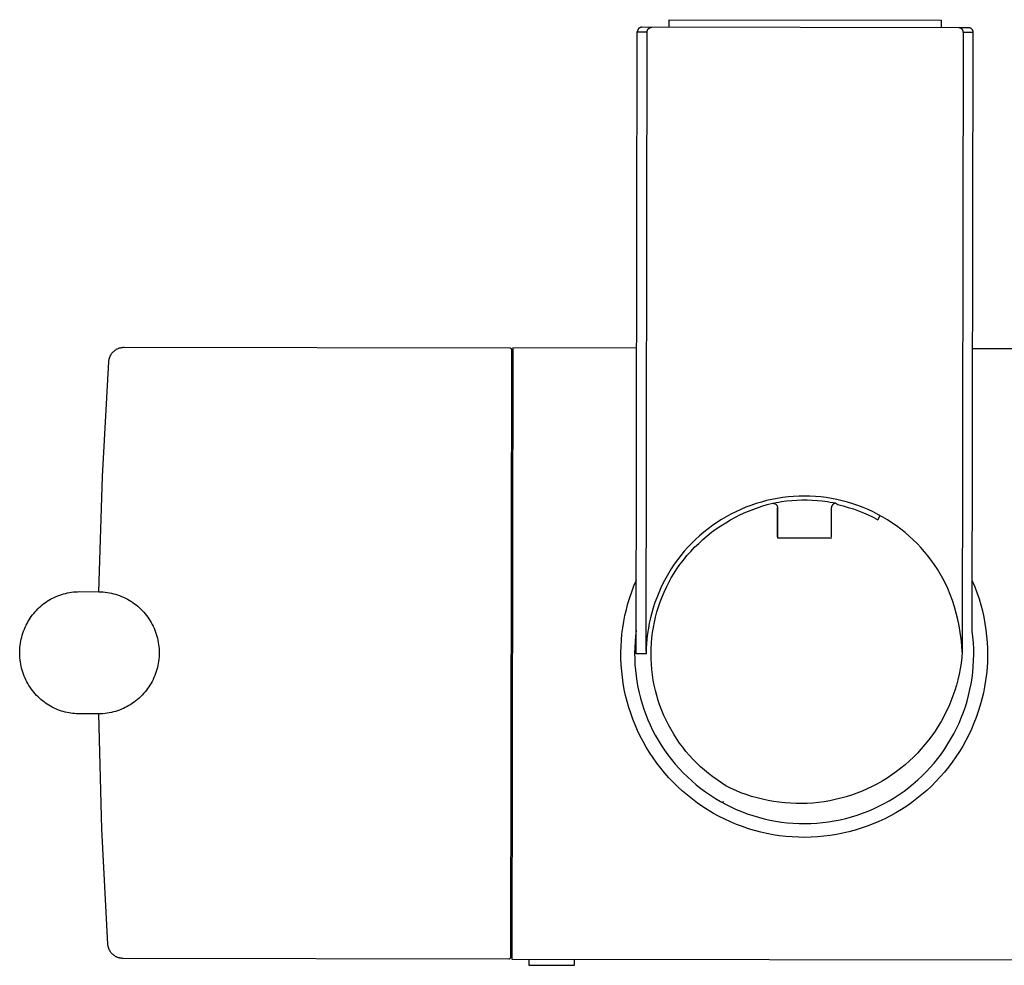
# Model space of a CAD drawing. Units: millimetres. Extents: x -299 to 194, y -782 to 788.
# Drawn here: x 50 to 115, y -635 to -573 of the extents above; entities that cross this region are included whole.
import ezdxf

# ---------------------------------------------------------------- set-up
doc = ezdxf.new("R2010")
doc.units = ezdxf.units.MM
doc.header["$MEASUREMENT"] = 0
doc.layers.add('Default', color=7, linetype='Continuous', true_color=0x000000)

msp = doc.modelspace()

# ---------------------------------------------------------------- linework, layer by layer
at = {"layer": 'Default', "color": 7, "true_color": 0xffffff}
for p, q in [((93.019, -573.287), (93.02, -572.787)), ((93.02, -572.787), (110.82, -572.818)), ((110.82, -572.818), (110.819, -573.318)), ((90.852, -614.283), (90.922, -573.584)), ((90.923, -573.573), (90.922, -573.584)), ((90.922, -573.584), (91.572, -573.585)), ((90.924, -573.553), (90.923, -573.563)), ((90.923, -573.563), (90.923, -573.573)), ((90.925, -573.543), (90.924, -573.553)), ((90.927, -573.533), (90.925, -573.543)), ((90.929, -573.523), (90.927, -573.533)), ((90.931, -573.513), (90.929, -573.523)), ((90.934, -573.503), (90.931, -573.513)), ((90.937, -573.493), (90.934, -573.503)), ((90.94, -573.483), (90.937, -573.493)), ((90.944, -573.474), (90.94, -573.483)), ((90.948, -573.464), (90.944, -573.474)), ((90.952, -573.455), (90.948, -573.464)), ((90.956, -573.446), (90.952, -573.455)), ((90.961, -573.437), (90.956, -573.446)), ((90.966, -573.428), (90.961, -573.437)), ((90.972, -573.419), (90.966, -573.428)), ((90.978, -573.411), (90.972, -573.419)), ((90.984, -573.402), (90.978, -573.411)), ((90.99, -573.394), (90.984, -573.402)), ((90.997, -573.387), (90.99, -573.394)), ((91.004, -573.379), (90.997, -573.387)), ((91.011, -573.372), (91.004, -573.379)), ((91.018, -573.364), (91.011, -573.372)), ((91.026, -573.358), (91.018, -573.364)), ((91.034, -573.351), (91.026, -573.358)), ((91.042, -573.345), (91.034, -573.351)), ((91.05, -573.339), (91.042, -573.345)), ((91.058, -573.333), (91.05, -573.339)), ((91.067, -573.327), (91.058, -573.333)), ((91.076, -573.322), (91.067, -573.327)), ((91.085, -573.317), (91.076, -573.322)), ((91.094, -573.313), (91.085, -573.317)), ((91.103, -573.309), (91.094, -573.313)), ((91.113, -573.305), (91.103, -573.309)), ((91.122, -573.301), (91.113, -573.305)), ((91.132, -573.298), (91.122, -573.301)), ((91.142, -573.295), (91.132, -573.298)), ((91.152, -573.292), (91.142, -573.295)), ((91.162, -573.29), (91.152, -573.292)), ((91.172, -573.288), (91.162, -573.29)), ((91.182, -573.287), (91.172, -573.288)), ((91.192, -573.286), (91.182, -573.287)), ((91.202, -573.285), (91.192, -573.286)), ((91.213, -573.284), (91.202, -573.285)), ((91.223, -573.284), (91.213, -573.284)), ((111.966, -573.32), (91.223, -573.284)), ((91.502, -614.127), (91.572, -573.585)), ((91.572, -573.574), (91.573, -573.564)), ((91.572, -573.585), (91.572, -573.574)), ((91.573, -573.554), (91.575, -573.544)), ((91.573, -573.564), (91.573, -573.554)), ((91.575, -573.544), (91.576, -573.534)), ((91.576, -573.534), (91.578, -573.524)), ((91.578, -573.524), (91.58, -573.514)), ((91.58, -573.514), (91.583, -573.504)), ((91.583, -573.504), (91.586, -573.494)), ((91.586, -573.494), (91.589, -573.484)), ((91.589, -573.484), (91.593, -573.475)), ((91.593, -573.475), (91.597, -573.465)), ((91.597, -573.465), (91.601, -573.456)), ((91.601, -573.456), (91.606, -573.447)), ((91.606, -573.447), (91.611, -573.438)), ((91.611, -573.438), (91.616, -573.429)), ((91.616, -573.429), (91.621, -573.42)), ((91.621, -573.42), (91.627, -573.412)), ((91.627, -573.412), (91.633, -573.404)), ((91.633, -573.404), (91.639, -573.395)), ((91.639, -573.395), (91.646, -573.388)), ((91.646, -573.388), (91.653, -573.38)), ((91.653, -573.38), (91.66, -573.373)), ((91.66, -573.373), (91.667, -573.366)), ((91.667, -573.366), (91.675, -573.359)), ((91.675, -573.359), (91.683, -573.352)), ((91.683, -573.352), (91.691, -573.346)), ((91.691, -573.346), (91.699, -573.34)), ((91.699, -573.34), (91.708, -573.334)), ((91.708, -573.334), (91.716, -573.329)), ((91.716, -573.329), (91.725, -573.323)), ((91.725, -573.323), (91.734, -573.319)), ((91.734, -573.319), (91.743, -573.314)), ((91.743, -573.314), (91.753, -573.31)), ((91.753, -573.31), (91.762, -573.306)), ((91.762, -573.306), (91.772, -573.302)), ((91.772, -573.302), (91.782, -573.299)), ((91.782, -573.299), (91.791, -573.296)), ((91.791, -573.296), (91.801, -573.294)), ((91.801, -573.294), (91.811, -573.291)), ((91.811, -573.291), (91.821, -573.289)), ((91.821, -573.289), (91.831, -573.288)), ((91.831, -573.288), (91.842, -573.287)), ((91.842, -573.287), (91.852, -573.286)), ((91.852, -573.286), (91.862, -573.285)), ((91.862, -573.285), (91.872, -573.285)), ((111.976, -573.32), (111.966, -573.32)), ((112.615, -573.321), (111.966, -573.32)), ((111.986, -573.321), (111.976, -573.32)), ((111.996, -573.321), (111.986, -573.321)), ((112.007, -573.323), (111.996, -573.321)), ((112.017, -573.324), (112.007, -573.323)), ((112.027, -573.326), (112.017, -573.324)), ((112.037, -573.328), (112.027, -573.326)), ((112.047, -573.331), (112.037, -573.328)), ((112.056, -573.334), (112.047, -573.331)), ((112.066, -573.337), (112.056, -573.334)), ((112.076, -573.341), (112.066, -573.337)), ((112.085, -573.345), (112.076, -573.341)), ((112.094, -573.349), (112.085, -573.345)), ((112.104, -573.354), (112.094, -573.349)), ((112.113, -573.359), (112.104, -573.354)), ((112.121, -573.364), (112.113, -573.359)), ((112.13, -573.369), (112.121, -573.364)), ((112.139, -573.375), (112.13, -573.369)), ((112.147, -573.381), (112.139, -573.375)), ((112.155, -573.387), (112.147, -573.381)), ((112.163, -573.394), (112.155, -573.387)), ((112.17, -573.401), (112.163, -573.394)), ((112.178, -573.408), (112.17, -573.401)), ((112.185, -573.415), (112.178, -573.408)), ((112.192, -573.423), (112.185, -573.415)), ((112.198, -573.431), (112.192, -573.423)), ((112.265, -573.62), (112.195, -614.126)), ((112.205, -573.439), (112.198, -573.431)), ((112.211, -573.447), (112.205, -573.439)), ((112.216, -573.456), (112.211, -573.447)), ((112.222, -573.464), (112.216, -573.456)), ((112.227, -573.473), (112.222, -573.464)), ((112.232, -573.482), (112.227, -573.473)), ((112.236, -573.491), (112.232, -573.482)), ((112.241, -573.501), (112.236, -573.491)), ((112.244, -573.51), (112.241, -573.501)), ((112.248, -573.52), (112.244, -573.51)), ((112.251, -573.53), (112.248, -573.52)), ((112.254, -573.539), (112.251, -573.53)), ((112.257, -573.549), (112.254, -573.539)), ((112.259, -573.559), (112.257, -573.549)), ((112.261, -573.569), (112.259, -573.559)), ((112.262, -573.579), (112.261, -573.569)), ((112.264, -573.59), (112.262, -573.579)), ((112.264, -573.6), (112.264, -573.59)), ((112.265, -573.61), (112.264, -573.6)), ((112.265, -573.62), (112.265, -573.61)), ((112.914, -573.621), (112.265, -573.62)), ((112.625, -573.321), (112.615, -573.321)), ((112.636, -573.322), (112.625, -573.321)), ((112.646, -573.323), (112.636, -573.322)), ((112.657, -573.324), (112.646, -573.323)), ((112.667, -573.326), (112.657, -573.324)), ((112.677, -573.328), (112.667, -573.326)), ((112.688, -573.33), (112.677, -573.328)), ((112.698, -573.333), (112.688, -573.33)), ((112.708, -573.336), (112.698, -573.333)), ((112.718, -573.339), (112.708, -573.336)), ((112.727, -573.343), (112.718, -573.339)), ((112.737, -573.347), (112.727, -573.343)), ((112.746, -573.352), (112.737, -573.347)), ((112.756, -573.356), (112.746, -573.352)), ((112.765, -573.361), (112.756, -573.356)), ((112.774, -573.367), (112.765, -573.361)), ((112.783, -573.373), (112.774, -573.367)), ((112.791, -573.379), (112.783, -573.373)), ((112.8, -573.385), (112.791, -573.379)), ((112.808, -573.391), (112.8, -573.385)), ((112.816, -573.398), (112.808, -573.391)), ((112.823, -573.406), (112.816, -573.398)), ((112.831, -573.413), (112.823, -573.406)), ((112.838, -573.421), (112.831, -573.413)), ((112.845, -573.429), (112.838, -573.421)), ((112.851, -573.437), (112.845, -573.429)), ((112.847, -612.803), (112.914, -573.621)), ((112.857, -573.445), (112.851, -573.437)), ((112.863, -573.454), (112.857, -573.445)), ((112.869, -573.462), (112.863, -573.454)), ((112.875, -573.471), (112.869, -573.462)), ((112.88, -573.481), (112.875, -573.471)), ((112.884, -573.49), (112.88, -573.481)), ((112.889, -573.499), (112.884, -573.49)), ((112.893, -573.509), (112.889, -573.499)), ((112.897, -573.519), (112.893, -573.509)), ((112.9, -573.529), (112.897, -573.519)), ((112.903, -573.539), (112.9, -573.529)), ((112.906, -573.549), (112.903, -573.539)), ((112.908, -573.559), (112.906, -573.549)), ((112.91, -573.569), (112.908, -573.559)), ((112.912, -573.58), (112.91, -573.569)), ((112.913, -573.59), (112.912, -573.58)), ((112.914, -573.601), (112.913, -573.59)), ((112.914, -573.611), (112.914, -573.601)), ((112.914, -573.621), (112.914, -573.611)), ((57.06, -594.262), (57.094, -594.254)), ((57.094, -594.254), (57.127, -594.246)), ((57.127, -594.246), (57.16, -594.24)), ((57.16, -594.24), (57.194, -594.235)), ((57.194, -594.235), (57.228, -594.231)), ((57.228, -594.231), (57.262, -594.228)), ((57.262, -594.228), (57.296, -594.226)), ((57.296, -594.226), (57.33, -594.226)), ((57.33, -594.226), (82.583, -594.269)), ((56.376, -594.922), (56.387, -594.89)), ((56.387, -594.89), (56.399, -594.858)), ((56.399, -594.858), (56.412, -594.826)), ((56.412, -594.826), (56.426, -594.795)), ((56.426, -594.795), (56.441, -594.764)), ((56.441, -594.764), (56.458, -594.734)), ((56.458, -594.734), (56.475, -594.705)), ((56.475, -594.705), (56.493, -594.676)), ((56.493, -594.676), (56.513, -594.648)), ((56.513, -594.648), (56.533, -594.62)), ((56.533, -594.62), (56.554, -594.593)), ((56.554, -594.593), (56.576, -594.567)), ((56.576, -594.567), (56.599, -594.542)), ((56.599, -594.542), (56.623, -594.518)), ((56.623, -594.518), (56.647, -594.494)), ((56.647, -594.494), (56.673, -594.471)), ((56.673, -594.471), (56.699, -594.449)), ((56.699, -594.449), (56.726, -594.428)), ((56.726, -594.428), (56.753, -594.408)), ((56.753, -594.408), (56.782, -594.389)), ((56.782, -594.389), (56.81, -594.371)), ((56.81, -594.371), (56.84, -594.353)), ((56.84, -594.353), (56.87, -594.337)), ((56.87, -594.337), (56.901, -594.322)), ((56.901, -594.322), (56.932, -594.308)), ((56.932, -594.308), (56.963, -594.295)), ((56.963, -594.295), (56.995, -594.283)), ((56.995, -594.283), (57.028, -594.272)), ((57.028, -594.272), (57.06, -594.262)), ((82.583, -594.269), (82.586, -594.269)), ((82.586, -594.269), (82.59, -594.269)), ((82.59, -594.269), (82.593, -594.27)), ((82.593, -594.27), (82.597, -594.27)), ((82.597, -594.27), (82.6, -594.271)), ((82.6, -594.271), (82.604, -594.271)), ((82.604, -594.271), (82.607, -594.272)), ((82.607, -594.272), (82.61, -594.273)), ((82.61, -594.273), (82.614, -594.274)), ((82.614, -594.274), (82.617, -594.275)), ((82.682, -594.479), (82.614, -634.168)), ((82.617, -594.275), (82.62, -594.277)), ((82.62, -594.277), (82.624, -594.278)), ((82.624, -594.278), (82.627, -594.279)), ((82.627, -594.279), (82.63, -594.281)), ((82.63, -594.281), (82.633, -594.283)), ((82.633, -594.283), (82.636, -594.285)), ((82.636, -594.285), (82.639, -594.286)), ((82.639, -594.286), (82.642, -594.288)), ((82.642, -594.288), (82.644, -594.291)), ((82.644, -594.291), (82.647, -594.293)), ((82.647, -594.293), (82.65, -594.295)), ((82.65, -594.295), (82.652, -594.297)), ((82.652, -594.297), (82.655, -594.3)), ((82.655, -594.3), (82.657, -594.302)), ((82.657, -594.302), (82.659, -594.305)), ((82.659, -594.305), (82.662, -594.308)), ((82.662, -594.308), (82.664, -594.311)), ((82.664, -594.311), (82.666, -594.313)), ((82.666, -594.313), (82.668, -594.316)), ((82.668, -594.316), (82.669, -594.319)), ((82.669, -594.319), (82.671, -594.322)), ((82.671, -594.322), (82.673, -594.326)), ((82.673, -594.326), (82.674, -594.329)), ((82.674, -594.329), (82.675, -594.332)), ((82.675, -594.332), (82.677, -594.335)), ((82.677, -594.335), (82.678, -594.339)), ((82.678, -594.339), (82.679, -594.342)), ((82.679, -594.342), (82.68, -594.345)), ((82.68, -594.345), (82.681, -594.349)), ((82.681, -594.349), (82.681, -594.352)), ((82.681, -594.352), (82.682, -594.356)), ((82.682, -594.356), (82.682, -594.359)), ((82.682, -594.359), (82.682, -594.362)), ((82.682, -594.362), (82.683, -594.366)), ((82.683, -594.366), (82.683, -594.369)), ((82.683, -594.369), (82.683, -594.377)), ((82.683, -594.403), (82.683, -594.415)), ((82.683, -594.432), (82.683, -594.451)), ((82.783, -594.27), (82.714, -634.269)), ((90.887, -594.284), (82.783, -594.27)), ((127.083, -594.346), (112.879, -594.321)), ((55.906, -602.685), (56.331, -595.156)), ((56.331, -595.156), (56.334, -595.122)), ((56.334, -595.122), (56.338, -595.088)), ((56.338, -595.088), (56.343, -595.054)), ((56.343, -595.054), (56.35, -595.021)), ((56.35, -595.021), (56.357, -594.988)), ((56.357, -594.988), (56.366, -594.955)), ((56.366, -594.955), (56.376, -594.922)), ((82.682, -596.348), (82.684, -596.365)), ((82.684, -596.365), (82.687, -596.381)), ((82.687, -596.381), (82.69, -596.398)), ((82.69, -596.398), (82.694, -596.414)), ((82.694, -596.414), (82.698, -596.43)), ((82.698, -596.43), (82.703, -596.446)), ((82.703, -596.446), (82.708, -596.462)), ((82.708, -596.462), (82.714, -596.478)), ((82.714, -596.478), (82.72, -596.493)), ((82.72, -596.493), (82.727, -596.508)), ((82.727, -596.508), (82.735, -596.523)), ((82.735, -596.523), (82.743, -596.538)), ((82.743, -596.538), (82.751, -596.553)), ((82.751, -596.553), (82.76, -596.567)), ((82.76, -596.567), (82.769, -596.581)), ((82.769, -596.581), (82.779, -596.594)), ((55.684, -610.223), (55.906, -602.685)), ((98.702, -604.459), (98.364, -604.574)), ((99.044, -604.356), (98.702, -604.459)), ((99.39, -604.265), (99.044, -604.356)), ((99.069, -604.632), (99.425, -604.527)), ((99.738, -604.186), (99.39, -604.265)), ((99.425, -604.527), (99.785, -604.434)), ((100.089, -604.12), (99.738, -604.186)), ((99.785, -604.434), (99.823, -604.425)), ((99.785, -604.434), (99.999, -604.504)), ((99.823, -604.425), (100.003, -604.387)), ((99.999, -604.504), (100.009, -604.514)), ((100.003, -604.387), (100.184, -604.354)), ((100.009, -604.514), (100.018, -604.524)), ((100.018, -604.524), (100.027, -604.535)), ((100.027, -604.535), (100.035, -604.546)), ((100.035, -604.546), (100.043, -604.557)), ((100.043, -604.557), (100.051, -604.569)), ((100.442, -604.065), (100.089, -604.12)), ((100.184, -604.354), (100.366, -604.324)), ((100.366, -604.324), (100.697, -604.281)), ((100.796, -604.022), (100.442, -604.065)), ((100.697, -604.281), (101.03, -604.248)), ((101.152, -603.992), (100.796, -604.022)), ((101.03, -604.248), (101.364, -604.227)), ((101.509, -603.974), (101.152, -603.992)), ((101.364, -604.227), (101.698, -604.216)), ((101.866, -603.969), (101.509, -603.974)), ((101.698, -604.216), (102.033, -604.217)), ((102.223, -603.975), (101.866, -603.969)), ((102.033, -604.217), (102.367, -604.228)), ((102.58, -603.995), (102.223, -603.975)), ((102.367, -604.228), (102.701, -604.251)), ((102.936, -604.026), (102.58, -603.995)), ((102.701, -604.251), (103.034, -604.285)), ((103.29, -604.07), (102.936, -604.026)), ((103.034, -604.285), (103.365, -604.33)), ((103.643, -604.126), (103.29, -604.07)), ((103.365, -604.33), (103.554, -604.36)), ((103.554, -604.36), (103.742, -604.395)), ((103.994, -604.194), (103.643, -604.126)), ((103.688, -604.564), (103.681, -604.574)), ((103.696, -604.555), (103.688, -604.564)), ((103.703, -604.545), (103.696, -604.555)), ((103.711, -604.536), (103.703, -604.545)), ((103.72, -604.527), (103.711, -604.536)), ((103.728, -604.519), (103.72, -604.527)), ((103.737, -604.51), (103.728, -604.519)), ((103.747, -604.503), (103.737, -604.51)), ((103.742, -604.395), (103.928, -604.436)), ((103.756, -604.495), (103.747, -604.503)), ((103.766, -604.488), (103.756, -604.495)), ((103.776, -604.481), (103.766, -604.488)), ((103.786, -604.474), (103.776, -604.481)), ((103.797, -604.468), (103.786, -604.474)), ((103.807, -604.462), (103.797, -604.468)), ((103.818, -604.457), (103.807, -604.462)), ((103.829, -604.452), (103.818, -604.457)), ((103.841, -604.447), (103.829, -604.452)), ((103.852, -604.443), (103.841, -604.447)), ((103.864, -604.439), (103.852, -604.443)), ((103.875, -604.435), (103.864, -604.439)), ((103.887, -604.432), (103.875, -604.435)), ((103.899, -604.43), (103.887, -604.432)), ((103.928, -604.436), (104.059, -604.525)), ((104.342, -604.274), (103.994, -604.194)), ((104.059, -604.525), (104.399, -604.608)), ((104.687, -604.366), (104.342, -604.274)), ((105.028, -604.47), (104.687, -604.366)), ((105.366, -604.586), (105.028, -604.47)), ((97.056, -605.147), (96.743, -605.318)), ((97.376, -604.987), (97.056, -605.147)), ((97.356, -605.342), (97.688, -605.177)), ((97.7, -604.838), (97.376, -604.987)), ((97.688, -605.177), (98.026, -605.023)), ((98.03, -604.7), (97.7, -604.838)), ((98.026, -605.023), (98.369, -604.88)), ((98.364, -604.574), (98.03, -604.7)), ((98.369, -604.88), (98.717, -604.75)), ((98.717, -604.75), (99.069, -604.632)), ((100.051, -604.569), (100.058, -604.581)), ((100.058, -604.581), (100.065, -604.593)), ((100.065, -604.593), (100.071, -604.605)), ((100.071, -604.605), (100.077, -604.618)), ((100.077, -604.618), (100.082, -604.631)), ((100.082, -604.631), (100.087, -604.644)), ((100.087, -604.644), (100.092, -604.657)), ((100.092, -604.657), (100.096, -604.67)), ((100.096, -604.67), (100.1, -604.683)), ((100.1, -604.683), (100.103, -604.697)), ((100.103, -604.697), (100.106, -604.711)), ((100.106, -604.711), (100.108, -604.724)), ((100.106, -606.626), (100.11, -604.738)), ((100.11, -604.738), (100.106, -606.699)), ((100.108, -604.724), (100.11, -604.738)), ((103.62, -604.744), (103.617, -606.632)), ((103.621, -604.732), (103.62, -604.744)), ((103.623, -604.72), (103.621, -604.732)), ((103.625, -604.708), (103.623, -604.72)), ((103.627, -604.696), (103.625, -604.708)), ((103.63, -604.684), (103.627, -604.696)), ((103.634, -604.672), (103.63, -604.684)), ((103.637, -604.661), (103.634, -604.672)), ((103.642, -604.649), (103.637, -604.661)), ((103.646, -604.638), (103.642, -604.649)), ((103.651, -604.627), (103.646, -604.638)), ((103.656, -604.616), (103.651, -604.627)), ((103.662, -604.605), (103.656, -604.616)), ((103.668, -604.595), (103.662, -604.605)), ((103.674, -604.584), (103.668, -604.595)), ((103.681, -604.574), (103.674, -604.584)), ((104.399, -604.608), (104.736, -604.703)), ((104.736, -604.703), (105.07, -604.81)), ((105.07, -604.81), (105.399, -604.928)), ((105.7, -604.713), (105.366, -604.586)), ((105.399, -604.928), (105.724, -605.058)), ((106.029, -604.852), (105.7, -604.713)), ((105.724, -605.058), (106.045, -605.198)), ((106.353, -605.002), (106.029, -604.852)), ((106.045, -605.198), (106.36, -605.35)), ((106.672, -605.163), (106.353, -605.002)), ((106.985, -605.336), (106.672, -605.163)), ((96.135, -605.692), (95.84, -605.895)), ((96.435, -605.5), (96.135, -605.692)), ((96.396, -605.907), (96.709, -605.708)), ((96.743, -605.318), (96.435, -605.5)), ((96.709, -605.708), (97.029, -605.519)), ((97.029, -605.519), (97.356, -605.342)), ((106.36, -605.35), (106.67, -605.513)), ((106.67, -605.513), (106.818, -605.242)), ((107.292, -605.518), (106.985, -605.336)), ((107.592, -605.712), (107.292, -605.518)), ((107.885, -605.915), (107.592, -605.712)), ((95.274, -606.33), (95.002, -606.562)), ((95.553, -606.107), (95.274, -606.33)), ((95.5, -606.569), (95.791, -606.338)), ((95.84, -605.895), (95.553, -606.107)), ((95.791, -606.338), (96.09, -606.117)), ((96.09, -606.117), (96.396, -605.907)), ((108.171, -606.129), (107.885, -605.915)), ((108.45, -606.352), (108.171, -606.129)), ((108.721, -606.585), (108.45, -606.352)), ((94.484, -607.053), (94.238, -607.312)), ((94.739, -606.803), (94.484, -607.053)), ((94.678, -607.32), (94.943, -607.06)), ((95.002, -606.562), (94.739, -606.803)), ((94.943, -607.06), (95.217, -606.809)), ((95.217, -606.809), (95.5, -606.569)), ((100.106, -606.699), (103.666, -606.706)), ((108.984, -606.827), (108.721, -606.585)), ((109.238, -607.078), (108.984, -606.827)), ((109.483, -607.338), (109.238, -607.078)), ((94.001, -607.579), (93.773, -607.854)), ((94.238, -607.312), (94.001, -607.579)), ((94.175, -607.866), (94.422, -607.589)), ((94.422, -607.589), (94.678, -607.32)), ((109.719, -607.606), (109.483, -607.338)), ((109.946, -607.882), (109.719, -607.606)), ((93.347, -608.427), (93.149, -608.725)), ((93.555, -608.137), (93.347, -608.427)), ((93.773, -607.854), (93.555, -608.137)), ((93.712, -608.447), (93.939, -608.153)), ((93.939, -608.153), (94.175, -607.866)), ((110.163, -608.166), (109.946, -607.882)), ((110.37, -608.457), (110.163, -608.166)), ((92.962, -609.029), (92.785, -609.339)), ((93.149, -608.725), (92.962, -609.029)), ((93.15, -609.32), (93.327, -609.022)), ((93.327, -609.022), (93.514, -608.731)), ((93.514, -608.731), (93.712, -608.447)), ((110.567, -608.755), (110.37, -608.457)), ((110.753, -609.059), (110.567, -608.755)), ((110.929, -609.37), (110.753, -609.059)), ((90.704, -609.849), (90.861, -609.475)), ((92.619, -609.655), (92.463, -609.977)), ((92.785, -609.339), (92.619, -609.655)), ((92.826, -609.932), (92.983, -609.623)), ((92.983, -609.623), (93.15, -609.32)), ((111.094, -609.687), (110.929, -609.37)), ((111.248, -610.009), (111.094, -609.687)), ((112.853, -609.512), (113.012, -609.897)), ((53.243, -610.403), (53.37, -610.365)), ((53.37, -610.365), (53.497, -610.332)), ((53.497, -610.332), (53.626, -610.303)), ((53.626, -610.303), (53.756, -610.278)), ((53.756, -610.278), (53.886, -610.258)), ((53.886, -610.258), (54.017, -610.242)), ((54.017, -610.242), (54.148, -610.23)), ((54.148, -610.23), (54.28, -610.223)), ((54.28, -610.223), (54.412, -610.221)), ((54.412, -610.221), (55.684, -610.223)), ((55.684, -610.223), (55.822, -610.227)), ((55.822, -610.227), (55.96, -610.236)), ((55.96, -610.236), (56.098, -610.25)), ((56.098, -610.25), (56.235, -610.269)), ((56.235, -610.269), (56.372, -610.293)), ((56.372, -610.293), (56.507, -610.321)), ((56.507, -610.321), (56.642, -610.354)), ((56.642, -610.354), (56.775, -610.391)), ((90.429, -610.611), (90.56, -610.228)), ((90.56, -610.228), (90.704, -609.849)), ((92.323, -610.294), (92.194, -610.615)), ((92.463, -609.977), (92.323, -610.294)), ((92.546, -610.566), (92.681, -610.247)), ((92.681, -610.247), (92.826, -609.932)), ((111.405, -610.407), (111.248, -610.009)), ((113.012, -609.897), (113.158, -610.287)), ((113.158, -610.287), (113.291, -610.682)), ((51.972, -611.087), (52.076, -611.005)), ((52.076, -611.005), (52.183, -610.928)), ((52.183, -610.928), (52.292, -610.854)), ((52.292, -610.854), (52.404, -610.784)), ((52.404, -610.784), (52.518, -610.717)), ((52.518, -610.717), (52.634, -610.655)), ((52.634, -610.655), (52.753, -610.596)), ((52.753, -610.596), (52.873, -610.542)), ((52.873, -610.542), (52.995, -610.491)), ((52.995, -610.491), (53.118, -610.445)), ((53.118, -610.445), (53.243, -610.403)), ((56.775, -610.391), (56.907, -610.433)), ((56.907, -610.433), (57.038, -610.48)), ((57.038, -610.48), (57.166, -610.531)), ((57.166, -610.531), (57.293, -610.587)), ((57.293, -610.587), (57.418, -610.646)), ((57.418, -610.646), (57.541, -610.711)), ((57.541, -610.711), (57.661, -610.779)), ((57.661, -610.779), (57.779, -610.852)), ((57.779, -610.852), (57.895, -610.928)), ((57.895, -610.928), (58.007, -611.009)), ((58.007, -611.009), (58.117, -611.093)), ((90.206, -611.391), (90.311, -610.999)), ((90.311, -610.999), (90.429, -610.611)), ((92.075, -610.941), (91.967, -611.27)), ((92.194, -610.615), (92.075, -610.941)), ((92.31, -611.217), (92.423, -610.889)), ((92.423, -610.889), (92.546, -610.566)), ((111.548, -610.811), (111.405, -610.407)), ((111.678, -611.219), (111.548, -610.811)), ((113.291, -610.682), (113.409, -611.081)), ((51.329, -611.747), (51.411, -611.643)), ((51.411, -611.643), (51.497, -611.543)), ((51.497, -611.543), (51.586, -611.445)), ((51.586, -611.445), (51.678, -611.351)), ((51.678, -611.351), (51.773, -611.259)), ((51.773, -611.259), (51.871, -611.171)), ((51.871, -611.171), (51.972, -611.087)), ((58.117, -611.093), (58.224, -611.181)), ((58.224, -611.181), (58.328, -611.273)), ((58.328, -611.273), (58.428, -611.368)), ((58.428, -611.368), (58.526, -611.467)), ((58.526, -611.467), (58.619, -611.569)), ((58.619, -611.569), (58.709, -611.674)), ((90.114, -611.786), (90.206, -611.391)), ((91.871, -611.602), (91.785, -611.938)), ((91.967, -611.27), (91.871, -611.602)), ((92.12, -611.883), (92.209, -611.548)), ((92.209, -611.548), (92.31, -611.217)), ((111.794, -611.631), (111.678, -611.219)), ((111.896, -612.046), (111.794, -611.631)), ((113.409, -611.081), (113.514, -611.484)), ((113.514, -611.484), (113.605, -611.89)), ((50.974, -612.302), (51.038, -612.186)), ((51.038, -612.186), (51.105, -612.073)), ((51.105, -612.073), (51.176, -611.961)), ((51.176, -611.961), (51.251, -611.853)), ((51.251, -611.853), (51.329, -611.747)), ((58.709, -611.674), (58.796, -611.782)), ((58.796, -611.782), (58.878, -611.894)), ((58.878, -611.894), (58.957, -612.008)), ((58.957, -612.008), (59.032, -612.124)), ((59.032, -612.124), (59.102, -612.243)), ((59.102, -612.243), (59.169, -612.365)), ((89.971, -612.584), (90.036, -612.184)), ((90.036, -612.184), (90.114, -611.786)), ((91.71, -612.276), (91.647, -612.617)), ((91.785, -611.938), (91.71, -612.276)), ((91.976, -612.56), (92.042, -612.22)), ((92.042, -612.22), (92.12, -611.883)), ((111.984, -612.465), (111.896, -612.046)), ((113.605, -611.89), (113.682, -612.3)), ((113.682, -612.3), (113.744, -612.711)), ((50.662, -613.062), (50.704, -612.931)), ((50.704, -612.931), (50.749, -612.802)), ((50.749, -612.802), (50.799, -612.674)), ((50.799, -612.674), (50.853, -612.548)), ((50.853, -612.548), (50.912, -612.424)), ((50.912, -612.424), (50.974, -612.302)), ((59.169, -612.365), (59.231, -612.489)), ((59.231, -612.489), (59.289, -612.614)), ((59.289, -612.614), (59.342, -612.742)), ((59.342, -612.742), (59.391, -612.872)), ((59.391, -612.872), (59.436, -613.003)), ((89.92, -612.986), (89.971, -612.584)), ((90.855, -612.774), (90.81, -613.143)), ((90.853, -613.989), (90.855, -612.774)), ((91.647, -612.617), (91.595, -612.96)), ((91.879, -613.246), (91.922, -612.902)), ((91.922, -612.902), (91.976, -612.56)), ((112.058, -612.887), (111.984, -612.465)), ((112.117, -613.311), (112.058, -612.887)), ((112.893, -613.186), (112.847, -612.803)), ((113.744, -612.711), (113.792, -613.125)), ((50.542, -613.597), (50.565, -613.462)), ((50.565, -613.462), (50.593, -613.328)), ((50.593, -613.328), (50.626, -613.194)), ((50.626, -613.194), (50.662, -613.062)), ((59.436, -613.003), (59.476, -613.135)), ((59.476, -613.135), (59.511, -613.269)), ((59.511, -613.269), (59.542, -613.404)), ((59.542, -613.404), (59.568, -613.541)), ((59.568, -613.541), (59.589, -613.677)), ((89.859, -613.795), (89.883, -613.39)), ((89.883, -613.39), (89.92, -612.986)), ((90.777, -613.513), (90.757, -613.885)), ((90.81, -613.143), (90.777, -613.513)), ((91.554, -613.304), (91.525, -613.649)), ((91.595, -612.96), (91.554, -613.304)), ((91.849, -613.591), (91.879, -613.246)), ((112.163, -613.736), (112.117, -613.311)), ((112.925, -613.57), (112.893, -613.186)), ((112.943, -613.955), (112.925, -613.57)), ((113.792, -613.125), (113.826, -613.54)), ((113.826, -613.54), (113.845, -613.956)), ((50.495, -614.144), (50.5, -614.006)), ((50.495, -614.281), (50.495, -614.144)), ((50.5, -614.006), (50.509, -613.87)), ((50.509, -613.87), (50.523, -613.733)), ((50.523, -613.733), (50.542, -613.597)), ((59.589, -613.677), (59.605, -613.815)), ((59.605, -613.815), (59.617, -613.953)), ((59.617, -613.953), (59.624, -614.091)), ((59.624, -614.091), (59.626, -614.23)), ((59.626, -614.23), (59.624, -614.368)), ((89.848, -614.2), (89.859, -613.795)), ((89.852, -614.605), (89.848, -614.2)), ((90.757, -613.885), (90.749, -614.256)), ((90.852, -614.283), (90.853, -614.033)), ((91.503, -614.072), (91.502, -614.285)), ((91.511, -613.86), (91.503, -614.072)), ((91.525, -613.649), (91.511, -613.86)), ((91.824, -614.283), (91.83, -613.937)), ((91.83, -613.937), (91.849, -613.591)), ((112.193, -614.163), (112.161, -614.531)), ((112.193, -614.163), (112.163, -613.736)), ((112.189, -614.006), (112.193, -614.163)), ((112.949, -614.34), (112.943, -613.955)), ((113.845, -613.956), (113.849, -614.373)), ((50.499, -614.418), (50.495, -614.281)), ((50.508, -614.555), (50.499, -614.418)), ((50.522, -614.691), (50.508, -614.555)), ((50.54, -614.827), (50.522, -614.691)), ((50.563, -614.962), (50.54, -614.827)), ((59.587, -614.782), (59.565, -614.919)), ((59.604, -614.644), (59.587, -614.782)), ((59.616, -614.506), (59.604, -614.644)), ((59.624, -614.368), (59.616, -614.506)), ((89.869, -615.01), (89.852, -614.605)), ((90.749, -614.256), (90.753, -614.628)), ((90.753, -614.628), (90.771, -614.999)), ((91.502, -614.285), (90.852, -614.283)), ((91.829, -614.629), (91.824, -614.283)), ((91.846, -614.975), (91.829, -614.629)), ((112.161, -614.531), (112.116, -614.897)), ((112.919, -615.111), (112.941, -614.726)), ((112.941, -614.726), (112.949, -614.34)), ((113.84, -614.789), (113.816, -615.205)), ((113.849, -614.373), (113.84, -614.789)), ((50.59, -615.096), (50.563, -614.962)), ((50.621, -615.229), (50.59, -615.096)), ((50.658, -615.361), (50.621, -615.229)), ((50.698, -615.492), (50.658, -615.361)), ((50.743, -615.621), (50.698, -615.492)), ((59.432, -615.456), (59.387, -615.587)), ((59.472, -615.323), (59.432, -615.456)), ((59.508, -615.19), (59.472, -615.323)), ((59.539, -615.055), (59.508, -615.19)), ((59.565, -614.919), (59.539, -615.055)), ((89.9, -615.415), (89.869, -615.01)), ((89.944, -615.818), (89.9, -615.415)), ((90.771, -614.999), (90.8, -615.37)), ((90.8, -615.37), (90.842, -615.739)), ((91.875, -615.32), (91.846, -614.975)), ((91.917, -615.664), (91.875, -615.32)), ((112.058, -615.262), (111.988, -615.625)), ((112.116, -614.897), (112.058, -615.262)), ((112.837, -615.877), (112.885, -615.495)), ((112.885, -615.495), (112.919, -615.111)), ((113.816, -615.205), (113.777, -615.619)), ((50.793, -615.749), (50.743, -615.621)), ((50.846, -615.875), (50.793, -615.749)), ((50.904, -615.999), (50.846, -615.875)), ((50.966, -616.121), (50.904, -615.999)), ((51.032, -616.241), (50.966, -616.121)), ((59.162, -616.093), (59.095, -616.214)), ((59.225, -615.969), (59.162, -616.093)), ((59.283, -615.844), (59.225, -615.969)), ((59.337, -615.716), (59.283, -615.844)), ((59.387, -615.587), (59.337, -615.716)), ((90.002, -616.219), (89.944, -615.818)), ((90.842, -615.739), (90.896, -616.107)), ((90.896, -616.107), (90.963, -616.473)), ((91.969, -616.006), (91.917, -615.664)), ((92.034, -616.347), (91.969, -616.006)), ((111.905, -615.985), (111.81, -616.341)), ((111.988, -615.625), (111.905, -615.985)), ((112.775, -616.258), (112.837, -615.877)), ((113.724, -616.032), (113.657, -616.443)), ((113.777, -615.619), (113.724, -616.032)), ((51.102, -616.358), (51.032, -616.241)), ((51.176, -616.473), (51.102, -616.358)), ((51.254, -616.586), (51.176, -616.473)), ((51.335, -616.696), (51.254, -616.586)), ((51.421, -616.803), (51.335, -616.696)), ((51.509, -616.907), (51.421, -616.803)), ((58.7, -616.782), (58.61, -616.887)), ((58.787, -616.674), (58.7, -616.782)), ((58.87, -616.563), (58.787, -616.674)), ((58.949, -616.45), (58.87, -616.563)), ((59.024, -616.333), (58.949, -616.45)), ((59.095, -616.214), (59.024, -616.333)), ((90.074, -616.618), (90.002, -616.219)), ((90.159, -617.014), (90.074, -616.618)), ((90.963, -616.473), (91.042, -616.836)), ((92.111, -616.684), (92.034, -616.347)), ((92.199, -617.019), (92.111, -616.684)), ((111.702, -616.695), (111.582, -617.044)), ((111.81, -616.341), (111.702, -616.695)), ((112.613, -617.012), (112.701, -616.636)), ((112.701, -616.636), (112.775, -616.258)), ((113.657, -616.443), (113.576, -616.852)), ((51.602, -617.008), (51.509, -616.907)), ((51.697, -617.106), (51.602, -617.008)), ((51.79, -617.195), (51.697, -617.106)), ((51.886, -617.281), (51.79, -617.195)), ((51.985, -617.364), (51.886, -617.281)), ((52.086, -617.443), (51.985, -617.364)), ((52.19, -617.519), (52.086, -617.443)), ((57.996, -617.445), (57.883, -617.525)), ((58.106, -617.361), (57.996, -617.445)), ((58.214, -617.273), (58.106, -617.361)), ((58.318, -617.182), (58.214, -617.273)), ((58.419, -617.087), (58.318, -617.182)), ((58.516, -616.989), (58.419, -617.087)), ((58.61, -616.887), (58.516, -616.989)), ((90.257, -617.408), (90.159, -617.014)), ((90.369, -617.798), (90.257, -617.408)), ((91.042, -616.836), (91.132, -617.197)), ((91.132, -617.197), (91.235, -617.554)), ((92.298, -617.351), (92.199, -617.019)), ((92.409, -617.679), (92.298, -617.351)), ((111.451, -617.389), (111.307, -617.729)), ((111.582, -617.044), (111.451, -617.389)), ((112.399, -617.752), (112.513, -617.384)), ((112.513, -617.384), (112.613, -617.012)), ((113.48, -617.257), (113.371, -617.659)), ((113.576, -616.852), (113.48, -617.257)), ((52.297, -617.591), (52.19, -617.519)), ((52.406, -617.66), (52.297, -617.591)), ((52.517, -617.725), (52.406, -617.66)), ((52.63, -617.787), (52.517, -617.725)), ((52.745, -617.844), (52.63, -617.787)), ((52.862, -617.898), (52.745, -617.844)), ((52.981, -617.947), (52.862, -617.898)), ((53.102, -617.993), (52.981, -617.947)), ((53.224, -618.035), (53.102, -617.993)), ((53.347, -618.072), (53.224, -618.035)), ((53.471, -618.105), (53.347, -618.072)), ((56.629, -618.095), (56.494, -618.128)), ((56.762, -618.058), (56.629, -618.095)), ((56.894, -618.017), (56.762, -618.058)), ((57.025, -617.971), (56.894, -618.017)), ((57.154, -617.92), (57.025, -617.971)), ((57.281, -617.865), (57.154, -617.92)), ((57.406, -617.805), (57.281, -617.865)), ((57.529, -617.742), (57.406, -617.805)), ((57.649, -617.674), (57.529, -617.742)), ((57.768, -617.601), (57.649, -617.674)), ((57.883, -617.525), (57.768, -617.601)), ((90.493, -618.183), (90.369, -617.798)), ((91.235, -617.554), (91.35, -617.908)), ((91.35, -617.908), (91.477, -618.257)), ((92.532, -618.003), (92.409, -617.679)), ((92.665, -618.323), (92.532, -618.003)), ((111.152, -618.064), (110.985, -618.394)), ((111.307, -617.729), (111.152, -618.064)), ((112.273, -618.117), (112.399, -617.752)), ((113.247, -618.056), (113.11, -618.45)), ((113.371, -617.659), (113.247, -618.056)), ((53.597, -618.135), (53.471, -618.105)), ((53.723, -618.159), (53.597, -618.135)), ((53.85, -618.18), (53.723, -618.159)), ((53.978, -618.197), (53.85, -618.18)), ((54.083, -618.207), (53.978, -618.197)), ((54.188, -618.214), (54.083, -618.207)), ((54.293, -618.219), (54.188, -618.214)), ((54.398, -618.221), (54.293, -618.219)), ((55.67, -618.223), (54.398, -618.221)), ((55.808, -618.219), (55.67, -618.223)), ((55.866, -625.762), (55.67, -618.223)), ((55.947, -618.21), (55.808, -618.219)), ((56.084, -618.197), (55.947, -618.21)), ((56.222, -618.179), (56.084, -618.197)), ((56.358, -618.156), (56.222, -618.179)), ((56.494, -618.128), (56.358, -618.156)), ((90.631, -618.565), (90.493, -618.183)), ((90.781, -618.941), (90.631, -618.565)), ((91.477, -618.257), (91.615, -618.602)), ((91.615, -618.602), (91.765, -618.943)), ((92.809, -618.638), (92.665, -618.323)), ((92.965, -618.947), (92.809, -618.638)), ((110.807, -618.718), (110.618, -619.035)), ((110.985, -618.394), (110.807, -618.718)), ((111.983, -618.831), (112.134, -618.477)), ((112.134, -618.477), (112.273, -618.117)), ((113.11, -618.45), (112.959, -618.838)), ((90.944, -619.313), (90.781, -618.941)), ((91.12, -619.678), (90.944, -619.313)), ((91.765, -618.943), (91.926, -619.278)), ((91.926, -619.278), (92.098, -619.607)), ((93.13, -619.251), (92.965, -618.947)), ((93.306, -619.549), (93.13, -619.251)), ((110.419, -619.345), (110.208, -619.649)), ((110.618, -619.035), (110.419, -619.345)), ((111.644, -619.524), (111.82, -619.18)), ((111.82, -619.18), (111.983, -618.831)), ((112.795, -619.221), (112.618, -619.597)), ((112.959, -618.838), (112.795, -619.221)), ((91.307, -620.037), (91.12, -619.678)), ((92.098, -619.607), (92.288, -619.943)), ((92.288, -619.943), (92.49, -620.271)), ((93.493, -619.841), (93.306, -619.549)), ((93.689, -620.127), (93.493, -619.841)), ((109.987, -619.945), (109.756, -620.233)), ((110.208, -619.649), (109.987, -619.945)), ((111.258, -620.191), (111.457, -619.861)), ((111.457, -619.861), (111.644, -619.524)), ((112.428, -619.968), (112.225, -620.331)), ((112.618, -619.597), (112.428, -619.968)), ((91.513, -620.4), (91.307, -620.037)), ((91.731, -620.755), (91.513, -620.4)), ((92.49, -620.271), (92.703, -620.593)), ((92.703, -620.593), (92.927, -620.907)), ((93.895, -620.405), (93.689, -620.127)), ((94.111, -620.676), (93.895, -620.405)), ((94.335, -620.94), (94.111, -620.676)), ((109.515, -620.513), (109.265, -620.784)), ((109.756, -620.233), (109.515, -620.513)), ((110.827, -620.83), (111.048, -620.514)), ((111.048, -620.514), (111.258, -620.191)), ((112.225, -620.331), (112.009, -620.688)), ((91.961, -621.102), (91.731, -620.755)), ((92.202, -621.441), (91.961, -621.102)), ((92.927, -620.907), (93.161, -621.212)), ((93.161, -621.212), (93.407, -621.51)), ((94.569, -621.195), (94.335, -620.94)), ((94.812, -621.442), (94.569, -621.195)), ((108.737, -621.301), (108.46, -621.545)), ((109.005, -621.047), (108.737, -621.301)), ((109.265, -620.784), (109.005, -621.047)), ((110.352, -621.438), (110.595, -621.138)), ((110.595, -621.138), (110.827, -620.83)), ((111.782, -621.037), (111.542, -621.377)), ((112.009, -620.688), (111.782, -621.037)), ((92.456, -621.771), (92.202, -621.441)), ((92.721, -622.093), (92.456, -621.771)), ((93.407, -621.51), (93.662, -621.799)), ((93.662, -621.799), (93.927, -622.079)), ((95.062, -621.681), (94.812, -621.442)), ((95.321, -621.911), (95.062, -621.681)), ((95.588, -622.132), (95.321, -621.911)), ((108.175, -621.779), (107.881, -622.003)), ((108.46, -621.545), (108.175, -621.779)), ((109.836, -622.011), (110.099, -621.729)), ((110.099, -621.729), (110.352, -621.438)), ((111.291, -621.709), (111.028, -622.032)), ((111.542, -621.377), (111.291, -621.709)), ((92.997, -622.405), (92.721, -622.093)), ((93.283, -622.707), (92.997, -622.405)), ((93.927, -622.079), (94.202, -622.349)), ((94.202, -622.349), (94.486, -622.61)), ((94.486, -622.61), (94.779, -622.86)), ((95.862, -622.344), (95.588, -622.132)), ((96.144, -622.546), (95.862, -622.344)), ((96.432, -622.738), (96.144, -622.546)), ((107.272, -622.421), (106.957, -622.614)), ((107.58, -622.218), (107.272, -622.421)), ((107.881, -622.003), (107.58, -622.218)), ((108.991, -622.8), (109.282, -622.546)), ((109.282, -622.546), (109.564, -622.283)), ((109.564, -622.283), (109.836, -622.011)), ((110.754, -622.346), (110.47, -622.65)), ((111.028, -622.032), (110.754, -622.346)), ((93.58, -622.999), (93.283, -622.707)), ((93.887, -623.281), (93.58, -622.999)), ((94.779, -622.86), (95.081, -623.101)), ((95.081, -623.101), (95.39, -623.33)), ((96.726, -622.92), (96.432, -622.738)), ((97.027, -623.092), (96.726, -622.92)), ((97.365, -623.242), (97.027, -623.092)), ((97.707, -623.38), (97.365, -623.242)), ((105.975, -623.126), (105.637, -623.273)), ((106.308, -622.966), (105.975, -623.126)), ((106.636, -622.796), (106.308, -622.966)), ((106.957, -622.614), (106.636, -622.796)), ((108.384, -623.275), (108.692, -623.043)), ((108.692, -623.043), (108.991, -622.8)), ((109.87, -623.228), (109.555, -623.501)), ((110.175, -622.944), (109.87, -623.228)), ((110.47, -622.65), (110.175, -622.944)), ((94.203, -623.551), (93.887, -623.281)), ((94.528, -623.811), (94.203, -623.551)), ((94.863, -624.059), (94.528, -623.811)), ((95.39, -623.33), (95.708, -623.549)), ((95.708, -623.549), (96.033, -623.757)), ((96.033, -623.757), (96.364, -623.953)), ((98.054, -623.507), (97.707, -623.38)), ((98.405, -623.621), (98.054, -623.507)), ((98.76, -623.723), (98.405, -623.621)), ((99.118, -623.813), (98.76, -623.723)), ((99.479, -623.89), (99.118, -623.813)), ((99.843, -623.955), (99.479, -623.89)), ((103.879, -623.831), (103.517, -623.906)), ((104.238, -623.744), (103.879, -623.831)), ((104.593, -623.645), (104.238, -623.744)), ((104.945, -623.533), (104.593, -623.645)), ((105.293, -623.409), (104.945, -623.533)), ((105.637, -623.273), (105.293, -623.409)), ((107.415, -623.906), (107.745, -623.707)), ((107.745, -623.707), (108.068, -623.496)), ((108.068, -623.496), (108.384, -623.275)), ((109.232, -623.763), (108.899, -624.013)), ((109.555, -623.501), (109.232, -623.763)), ((95.206, -624.296), (94.863, -624.059)), ((95.556, -624.52), (95.206, -624.296)), ((95.915, -624.732), (95.556, -624.52)), ((96.364, -623.953), (96.703, -624.138)), ((96.514, -624.037), (96.56, -623.943)), ((96.703, -624.138), (97.048, -624.311)), ((97.048, -624.311), (97.398, -624.471)), ((97.398, -624.471), (97.754, -624.62)), ((100.208, -624.008), (99.843, -623.955)), ((100.575, -624.047), (100.208, -624.008)), ((100.944, -624.074), (100.575, -624.047)), ((101.313, -624.088), (100.944, -624.074)), ((101.682, -624.09), (101.313, -624.088)), ((102.051, -624.078), (101.682, -624.09)), ((102.42, -624.054), (102.051, -624.078)), ((102.787, -624.017), (102.42, -624.054)), ((103.153, -623.968), (102.787, -624.017)), ((103.517, -623.906), (103.153, -623.968)), ((106.031, -624.584), (106.386, -624.433)), ((106.386, -624.433), (106.735, -624.269)), ((106.735, -624.269), (107.078, -624.094)), ((107.078, -624.094), (107.415, -623.906)), ((108.208, -624.479), (107.852, -624.693)), ((108.558, -624.252), (108.208, -624.479)), ((108.899, -624.013), (108.558, -624.252)), ((96.28, -624.932), (95.915, -624.732)), ((96.652, -625.119), (96.28, -624.932)), ((97.031, -625.293), (96.652, -625.119)), ((97.754, -624.62), (98.115, -624.756)), ((98.115, -624.756), (98.48, -624.879)), ((98.48, -624.879), (98.849, -624.99)), ((98.849, -624.99), (99.222, -625.087)), ((99.222, -625.087), (99.598, -625.172)), ((99.598, -625.172), (99.977, -625.244)), ((103.814, -625.227), (104.192, -625.153)), ((104.192, -625.153), (104.567, -625.065)), ((104.567, -625.065), (104.939, -624.964)), ((104.939, -624.964), (105.308, -624.85)), ((105.308, -624.85), (105.672, -624.723)), ((105.672, -624.723), (106.031, -624.584)), ((107.116, -625.084), (106.739, -625.261)), ((107.487, -624.895), (107.116, -625.084)), ((107.852, -624.693), (107.487, -624.895)), ((56.265, -633.292), (55.866, -625.762)), ((97.415, -625.453), (97.031, -625.293)), ((97.805, -625.6), (97.415, -625.453)), ((98.199, -625.734), (97.805, -625.6)), ((98.598, -625.854), (98.199, -625.734)), ((99.977, -625.244), (100.358, -625.302)), ((100.358, -625.302), (100.741, -625.347)), ((100.741, -625.347), (101.125, -625.379)), ((101.125, -625.379), (101.511, -625.398)), ((101.511, -625.398), (101.896, -625.403)), ((101.896, -625.403), (102.282, -625.394)), ((102.282, -625.394), (102.666, -625.373)), ((102.666, -625.373), (103.05, -625.337)), ((103.05, -625.337), (103.433, -625.289)), ((103.433, -625.289), (103.814, -625.227)), ((105.176, -625.832), (104.774, -625.94)), ((105.574, -625.71), (105.176, -625.832)), ((105.967, -625.573), (105.574, -625.71)), ((106.356, -625.424), (105.967, -625.573)), ((106.739, -625.261), (106.356, -625.424)), ((99.001, -625.959), (98.598, -625.854)), ((99.407, -626.051), (99.001, -625.959)), ((99.816, -626.129), (99.407, -626.051)), ((100.227, -626.192), (99.816, -626.129)), ((100.641, -626.241), (100.227, -626.192)), ((101.056, -626.276), (100.641, -626.241)), ((101.472, -626.296), (101.056, -626.276)), ((101.888, -626.302), (101.472, -626.296)), ((102.305, -626.294), (101.888, -626.302)), ((102.72, -626.271), (102.305, -626.294)), ((103.135, -626.233), (102.72, -626.271)), ((103.548, -626.181), (103.135, -626.233)), ((103.96, -626.115), (103.548, -626.181)), ((104.368, -626.035), (103.96, -626.115)), ((104.774, -625.94), (104.368, -626.035)), ((82.622, -632.179), (82.621, -632.196)), ((82.625, -632.163), (82.622, -632.179)), ((82.628, -632.146), (82.625, -632.163)), ((82.632, -632.129), (82.628, -632.146)), ((82.636, -632.112), (82.632, -632.129)), ((82.64, -632.096), (82.636, -632.112)), ((82.646, -632.08), (82.64, -632.096)), ((82.652, -632.064), (82.646, -632.08)), ((82.658, -632.048), (82.652, -632.064)), ((82.665, -632.032), (82.658, -632.048)), ((82.673, -632.017), (82.665, -632.032)), ((82.681, -632.002), (82.673, -632.017)), ((82.689, -631.987), (82.681, -632.002)), ((82.698, -631.973), (82.689, -631.987)), ((82.708, -631.959), (82.698, -631.973)), ((82.718, -631.945), (82.708, -631.959)), ((56.268, -633.326), (56.265, -633.292)), ((56.272, -633.36), (56.268, -633.326)), ((56.277, -633.394), (56.272, -633.36)), ((56.284, -633.427), (56.277, -633.394)), ((56.291, -633.461), (56.284, -633.427)), ((56.3, -633.494), (56.291, -633.461)), ((56.309, -633.527), (56.3, -633.494)), ((56.32, -633.559), (56.309, -633.527)), ((56.332, -633.591), (56.32, -633.559)), ((56.345, -633.622), (56.332, -633.591)), ((56.359, -633.654), (56.345, -633.622)), ((56.374, -633.684), (56.359, -633.654)), ((56.391, -633.714), (56.374, -633.684)), ((56.408, -633.744), (56.391, -633.714)), ((56.426, -633.773), (56.408, -633.744)), ((56.445, -633.801), (56.426, -633.773)), ((56.465, -633.829), (56.445, -633.801)), ((56.486, -633.855), (56.465, -633.829)), ((56.508, -633.882), (56.486, -633.855)), ((56.531, -633.907), (56.508, -633.882)), ((56.555, -633.932), (56.531, -633.907)), ((56.579, -633.955), (56.555, -633.932)), ((56.605, -633.978), (56.579, -633.955)), ((56.631, -634), (56.605, -633.978)), ((56.657, -634.021), (56.631, -634)), ((56.685, -634.042), (56.657, -634.021)), ((56.713, -634.061), (56.685, -634.042)), ((56.742, -634.079), (56.713, -634.061)), ((56.772, -634.097), (56.742, -634.079)), ((56.802, -634.113), (56.772, -634.097)), ((56.832, -634.128), (56.802, -634.113)), ((56.863, -634.142), (56.832, -634.128)), ((56.895, -634.155), (56.863, -634.142)), ((56.927, -634.167), (56.895, -634.155)), ((56.959, -634.178), (56.927, -634.167)), ((56.992, -634.188), (56.959, -634.178)), ((57.025, -634.197), (56.992, -634.188)), ((57.058, -634.204), (57.025, -634.197)), ((57.092, -634.211), (57.058, -634.204)), ((57.125, -634.216), (57.092, -634.211)), ((82.603, -634.215), (82.602, -634.218)), ((82.605, -634.212), (82.603, -634.215)), ((82.606, -634.209), (82.605, -634.212)), ((82.607, -634.205), (82.606, -634.209)), ((82.609, -634.202), (82.607, -634.205)), ((82.61, -634.199), (82.609, -634.202)), ((82.611, -634.196), (82.61, -634.199)), ((82.612, -634.189), (82.611, -634.192)), ((82.611, -634.192), (82.611, -634.196)), ((82.613, -634.185), (82.612, -634.189)), ((82.614, -634.179), (82.613, -634.182)), ((82.613, -634.182), (82.613, -634.185)), ((82.614, -634.168), (82.614, -634.172)), ((82.614, -634.172), (82.614, -634.175)), ((82.614, -634.175), (82.614, -634.179)), ((57.159, -634.22), (57.125, -634.216)), ((57.193, -634.223), (57.159, -634.22)), ((57.227, -634.225), (57.193, -634.223)), ((57.261, -634.226), (57.227, -634.225)), ((82.514, -634.269), (57.261, -634.226)), ((82.517, -634.269), (82.514, -634.269)), ((82.521, -634.269), (82.517, -634.269)), ((82.524, -634.269), (82.521, -634.269)), ((82.528, -634.268), (82.524, -634.269)), ((82.531, -634.268), (82.528, -634.268)), ((82.534, -634.267), (82.531, -634.268)), ((82.538, -634.266), (82.534, -634.267)), ((82.541, -634.266), (82.538, -634.266)), ((82.544, -634.265), (82.541, -634.266)), ((82.548, -634.263), (82.544, -634.265)), ((82.551, -634.262), (82.548, -634.263)), ((82.554, -634.261), (82.551, -634.262)), ((82.557, -634.259), (82.554, -634.261)), ((82.56, -634.258), (82.557, -634.259)), ((82.563, -634.256), (82.56, -634.258)), ((82.566, -634.255), (82.563, -634.256)), ((82.569, -634.253), (82.566, -634.255)), ((82.572, -634.251), (82.569, -634.253)), ((82.575, -634.249), (82.572, -634.251)), ((82.577, -634.247), (82.575, -634.249)), ((82.58, -634.244), (82.577, -634.247)), ((82.583, -634.242), (82.58, -634.244)), ((82.585, -634.24), (82.583, -634.242)), ((82.587, -634.237), (82.585, -634.24)), ((82.59, -634.235), (82.587, -634.237)), ((82.592, -634.232), (82.59, -634.235)), ((82.594, -634.229), (82.592, -634.232)), ((82.596, -634.227), (82.594, -634.229)), ((82.598, -634.224), (82.596, -634.227)), ((82.6, -634.221), (82.598, -634.224)), ((82.602, -634.218), (82.6, -634.221)), ((82.714, -634.269), (127.014, -634.346)), ((83.814, -634.271), (83.813, -634.671)), ((83.813, -634.671), (86.813, -634.677)), ((86.813, -634.677), (86.814, -634.277))]:
    msp.add_line(p, q, dxfattribs=at)

doc.saveas('drawing.dxf')
